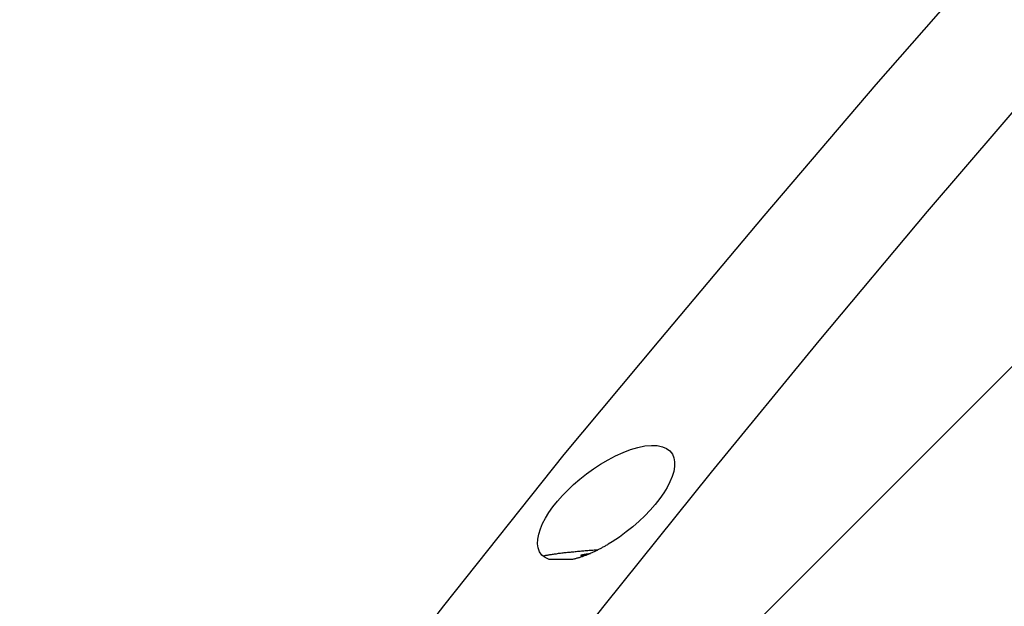
# Model space of a CAD drawing. Extents: x -85 to 75, y 37 to 88.
# Drawn here: x -30 to -29, y 83 to 84 of the extents above; entities that cross this region are included whole.
import ezdxf

# ---------------------------------------------------------------- set-up
doc = ezdxf.new("R2010")
doc.units = 0
doc.layers.get('0').update_dxf_attribs({"linetype": 'CONTINUOUS'})

msp = doc.modelspace()

# ---------------------------------------------------------------- linework, layer by layer
at = {"color": 0}
for points in [[(-24.2943, 88.0253), (-30.0903, 82.2292)], [(-28.7175, 84.3672), (-28.9115, 84.1451), (-29.1092, 83.9133), (-29.2944, 83.6934), (-29.4614, 83.4926), (-29.6738, 83.2262), (-29.998, 82.8045), (-30.4208, 82.2456)], [(-30.1379, 82.2456), (-29.9526, 82.4965), (-29.7664, 82.7436), (-29.5792, 82.9868), (-29.3908, 83.2262), (-29.2016, 83.4616), (-29.0114, 83.6934), (-28.8204, 83.9211), (-28.6285, 84.1451), (-28.436, 84.3652)], [(-29.4875, 83.3075), (-29.4947, 83.311), (-29.5003, 83.3156), (-29.5044, 83.3214), (-29.5069, 83.3281), (-29.508, 83.3356), (-29.5077, 83.3438), (-29.506, 83.3525), (-29.5031, 83.3616), (-29.4991, 83.3709), (-29.494, 83.3807), (-29.4879, 83.3905), (-29.4809, 83.4004), (-29.473, 83.4104), (-29.4642, 83.4204), (-29.4547, 83.4302), (-29.4444, 83.44), (-29.4334, 83.4495), (-29.4218, 83.4587), (-29.4096, 83.4675), (-29.397, 83.4758), (-29.3838, 83.4835), (-29.3706, 83.4904), (-29.3572, 83.4964), (-29.3439, 83.5015), (-29.331, 83.5053), (-29.3187, 83.5078), (-29.3073, 83.5088), (-29.297, 83.5084), (-29.288, 83.5066), (-29.2805, 83.5035), (-29.2746, 83.4991), (-29.2703, 83.4935), (-29.2676, 83.4869), (-29.2664, 83.4796), (-29.2664, 83.4715), (-29.268, 83.4629), (-29.2708, 83.4539), (-29.2747, 83.4445), (-29.2797, 83.4348), (-29.2857, 83.425), (-29.2927, 83.415), (-29.3007, 83.4049), (-29.3094, 83.3949), (-29.319, 83.3849), (-29.3291, 83.3752), (-29.3401, 83.3655), (-29.3516, 83.3562), (-29.3638, 83.3473), (-29.3764, 83.3389), (-29.3836, 83.3345), (-29.3849, 83.3338), (-29.3861, 83.333), (-29.3874, 83.3323), (-29.3887, 83.3315), (-29.3901, 83.3307), (-29.3914, 83.33), (-29.3927, 83.3293), (-29.3939, 83.3286), (-29.3953, 83.3279), (-29.3966, 83.3272), (-29.3979, 83.3265), (-29.3993, 83.3258), (-29.4005, 83.3251), (-29.4018, 83.3245), (-29.4032, 83.3238), (-29.4045, 83.3231), (-29.4059, 83.3225), (-29.4072, 83.3218), (-29.4084, 83.3213), (-29.4098, 83.3206), (-29.4111, 83.32), (-29.4125, 83.3194), (-29.4138, 83.3188), (-29.415, 83.3182), (-29.4164, 83.3177), (-29.4177, 83.3171), (-29.419, 83.3166), (-29.4204, 83.316), (-29.4217, 83.3156), (-29.4229, 83.315), (-29.4242, 83.3146), (-29.4256, 83.314), (-29.4269, 83.3136), (-29.4282, 83.3131), (-29.4295, 83.3126), (-29.4307, 83.3122), (-29.4321, 83.3117), (-29.4334, 83.3114), (-29.4347, 83.3109), (-29.436, 83.3105), (-29.4373, 83.3102), (-29.4385, 83.3098), (-29.4398, 83.3094), (-29.441, 83.3091), (-29.4423, 83.3087), (-29.4436, 83.3084), (-29.4449, 83.3081), (-29.4462, 83.3078), (-29.4474, 83.3075)], [(-29.4017, 83.3245), (-29.4039, 83.3243), (-29.4061, 83.3242), (-29.4083, 83.324), (-29.4106, 83.3238), (-29.4128, 83.3237), (-29.415, 83.3235), (-29.4173, 83.3233), (-29.4195, 83.3231), (-29.4217, 83.3229), (-29.424, 83.3227), (-29.4262, 83.3226), (-29.4285, 83.3224), (-29.4307, 83.3222), (-29.433, 83.322), (-29.4352, 83.3218), (-29.4375, 83.3216), (-29.4397, 83.3214), (-29.442, 83.3212), (-29.4442, 83.3209), (-29.4464, 83.3207), (-29.4486, 83.3205), (-29.4508, 83.3203), (-29.453, 83.3201), (-29.4552, 83.3198), (-29.4573, 83.3196), (-29.4594, 83.3193), (-29.4615, 83.3192), (-29.4635, 83.3189), (-29.4655, 83.3187), (-29.4676, 83.3184), (-29.4695, 83.3182), (-29.4714, 83.318), (-29.4733, 83.3177), (-29.4752, 83.3174), (-29.477, 83.3172), (-29.4787, 83.317), (-29.4805, 83.3168), (-29.4821, 83.3165), (-29.4838, 83.3162), (-29.4854, 83.316), (-29.4869, 83.3158), (-29.4884, 83.3155), (-29.4899, 83.3153), (-29.4912, 83.315), (-29.4924, 83.3149), (-29.4938, 83.3146), (-29.4958, 83.3142), (-29.4983, 83.3137)], [(-29.4474, 83.3075), (-29.4875, 83.3075)], [(-29.4314, 83.3152), (-29.4314, 83.3152), (-29.4314, 83.3152), (-29.4314, 83.3152), (-29.4314, 83.3152), (-29.4314, 83.3152), (-29.4314, 83.3152), (-29.4314, 83.3152), (-29.4314, 83.3152), (-29.4314, 83.3152), (-29.4314, 83.3152), (-29.4314, 83.3152), (-29.4314, 83.3152), (-29.4314, 83.3152), (-29.4314, 83.3152), (-29.4314, 83.3152), (-29.4314, 83.3152), (-29.4315, 83.3152)], [(-29.4314, 83.3152), (-29.4314, 83.3152), (-29.4314, 83.3152), (-29.4314, 83.3152), (-29.4314, 83.3152), (-29.4314, 83.3152), (-29.4314, 83.3152), (-29.4314, 83.3152), (-29.4314, 83.3152), (-29.4314, 83.3152), (-29.4314, 83.3152), (-29.4314, 83.3152), (-29.4314, 83.3152), (-29.4314, 83.3152), (-29.4314, 83.3152), (-29.4314, 83.3152), (-29.4314, 83.3152), (-29.4315, 83.3152)], [(-29.4315, 83.3151), (-29.4315, 83.3151), (-29.4315, 83.315), (-29.4315, 83.315), (-29.4315, 83.315), (-29.4315, 83.315), (-29.4315, 83.315), (-29.4315, 83.315), (-29.4315, 83.315), (-29.4315, 83.315), (-29.4315, 83.315), (-29.4315, 83.315), (-29.4315, 83.315), (-29.4315, 83.315), (-29.4315, 83.315), (-29.4315, 83.315), (-29.4315, 83.315), (-29.4315, 83.315)], [(-29.4315, 83.3151), (-29.4315, 83.3151), (-29.4315, 83.315), (-29.4315, 83.315), (-29.4315, 83.315), (-29.4315, 83.315), (-29.4315, 83.315), (-29.4315, 83.315), (-29.4315, 83.315), (-29.4315, 83.315), (-29.4315, 83.315), (-29.4315, 83.315), (-29.4315, 83.315), (-29.4315, 83.315), (-29.4315, 83.315), (-29.4315, 83.315), (-29.4315, 83.315), (-29.4315, 83.315)], [(-29.4315, 83.315), (-29.4315, 83.315), (-29.4315, 83.3149), (-29.4315, 83.3149), (-29.4315, 83.3149), (-29.4315, 83.3149), (-29.4315, 83.3149), (-29.4315, 83.3149), (-29.4315, 83.3149), (-29.4315, 83.3149), (-29.4315, 83.3149), (-29.4315, 83.3149), (-29.4315, 83.3149), (-29.4315, 83.3149), (-29.4315, 83.3149), (-29.4315, 83.3149), (-29.4315, 83.3149), (-29.4315, 83.3149)], [(-29.4315, 83.315), (-29.4315, 83.315), (-29.4315, 83.3149), (-29.4315, 83.3149), (-29.4315, 83.3149), (-29.4315, 83.3149), (-29.4315, 83.3149), (-29.4315, 83.3149), (-29.4315, 83.3149), (-29.4315, 83.3149), (-29.4315, 83.3149), (-29.4315, 83.3149), (-29.4315, 83.3149), (-29.4315, 83.3149), (-29.4315, 83.3149), (-29.4315, 83.3149), (-29.4315, 83.3149), (-29.4315, 83.3149)], [(-29.4315, 83.315), (-29.4315, 83.315), (-29.4315, 83.315), (-29.4315, 83.315), (-29.4315, 83.315), (-29.4315, 83.315), (-29.4315, 83.315), (-29.4315, 83.315), (-29.4315, 83.315), (-29.4315, 83.315), (-29.4315, 83.315), (-29.4315, 83.315), (-29.4315, 83.315), (-29.4315, 83.315), (-29.4315, 83.315), (-29.4315, 83.315), (-29.4315, 83.315), (-29.4315, 83.315), (-29.4315, 83.315), (-29.4315, 83.315), (-29.4315, 83.315), (-29.4315, 83.315), (-29.4315, 83.315), (-29.4315, 83.315), (-29.4315, 83.315), (-29.4315, 83.315), (-29.4315, 83.315), (-29.4315, 83.315), (-29.4315, 83.315), (-29.4315, 83.315), (-29.4315, 83.315), (-29.4315, 83.315), (-29.4315, 83.315), (-29.4315, 83.315), (-29.4315, 83.315)], [(-29.4315, 83.315), (-29.4315, 83.315), (-29.4315, 83.315), (-29.4315, 83.315), (-29.4315, 83.315), (-29.4315, 83.315), (-29.4315, 83.315), (-29.4315, 83.315), (-29.4315, 83.315), (-29.4315, 83.315), (-29.4315, 83.315), (-29.4315, 83.315), (-29.4315, 83.315), (-29.4315, 83.315), (-29.4315, 83.315), (-29.4315, 83.315), (-29.4315, 83.315), (-29.4315, 83.315), (-29.4315, 83.315), (-29.4315, 83.315), (-29.4315, 83.315), (-29.4315, 83.315), (-29.4315, 83.315), (-29.4315, 83.315), (-29.4315, 83.315), (-29.4315, 83.315), (-29.4315, 83.315), (-29.4315, 83.315), (-29.4315, 83.315), (-29.4315, 83.315), (-29.4315, 83.315), (-29.4315, 83.315), (-29.4315, 83.315), (-29.4315, 83.315), (-29.4315, 83.315)], [(-29.4315, 83.3149), (-29.4315, 83.3149), (-29.4313, 83.3148), (-29.4313, 83.3148), (-29.4313, 83.3148), (-29.4313, 83.3148), (-29.4313, 83.3148), (-29.4313, 83.3148), (-29.4313, 83.3148), (-29.4313, 83.3148), (-29.4313, 83.3148), (-29.4313, 83.3148), (-29.4313, 83.3148), (-29.4313, 83.3148), (-29.4313, 83.3148), (-29.4313, 83.3148), (-29.4313, 83.3148), (-29.4313, 83.3148)], [(-29.4315, 83.3149), (-29.4315, 83.3149), (-29.4313, 83.3148), (-29.4313, 83.3148), (-29.4313, 83.3148), (-29.4313, 83.3148), (-29.4313, 83.3148), (-29.4313, 83.3148), (-29.4313, 83.3148), (-29.4313, 83.3148), (-29.4313, 83.3148), (-29.4313, 83.3148), (-29.4313, 83.3148), (-29.4313, 83.3148), (-29.4313, 83.3148), (-29.4313, 83.3148), (-29.4313, 83.3148), (-29.4313, 83.3148)], [(-29.4315, 83.3149), (-29.4315, 83.3149), (-29.4314, 83.3149), (-29.4314, 83.3149), (-29.4314, 83.3149), (-29.4314, 83.3149), (-29.4314, 83.3149), (-29.4314, 83.3149), (-29.4314, 83.3149), (-29.4314, 83.3149), (-29.4314, 83.3149), (-29.4314, 83.3149), (-29.4314, 83.3149), (-29.4314, 83.3149), (-29.4314, 83.3149), (-29.4314, 83.3149), (-29.4314, 83.3149), (-29.4314, 83.3149)], [(-29.4315, 83.3149), (-29.4315, 83.3149), (-29.4314, 83.3149), (-29.4314, 83.3149), (-29.4314, 83.3149), (-29.4314, 83.3149), (-29.4314, 83.3149), (-29.4314, 83.3149), (-29.4314, 83.3149), (-29.4314, 83.3149), (-29.4314, 83.3149), (-29.4314, 83.3149), (-29.4314, 83.3149), (-29.4314, 83.3149), (-29.4314, 83.3149), (-29.4314, 83.3149), (-29.4314, 83.3149), (-29.4314, 83.3149)], [(-29.4313, 83.3154), (-29.4313, 83.3154), (-29.4313, 83.3153), (-29.4313, 83.3153), (-29.4313, 83.3153), (-29.4313, 83.3153), (-29.4313, 83.3153), (-29.4313, 83.3153), (-29.4313, 83.3153), (-29.4313, 83.3153), (-29.4313, 83.3153), (-29.4313, 83.3153), (-29.4313, 83.3153), (-29.4313, 83.3153), (-29.4313, 83.3153), (-29.4313, 83.3153), (-29.4313, 83.3153), (-29.4314, 83.3153)], [(-29.4313, 83.3154), (-29.4313, 83.3154), (-29.4313, 83.3153), (-29.4313, 83.3153), (-29.4313, 83.3153), (-29.4313, 83.3153), (-29.4313, 83.3153), (-29.4313, 83.3153), (-29.4313, 83.3153), (-29.4313, 83.3153), (-29.4313, 83.3153), (-29.4313, 83.3153), (-29.4313, 83.3153), (-29.4313, 83.3153), (-29.4313, 83.3153), (-29.4313, 83.3153), (-29.4313, 83.3153), (-29.4314, 83.3153)], [(-29.4312, 83.3154), (-29.4312, 83.3154), (-29.4312, 83.3153), (-29.4312, 83.3153), (-29.4312, 83.3153), (-29.4312, 83.3153), (-29.4312, 83.3153), (-29.4312, 83.3153), (-29.4312, 83.3153), (-29.4312, 83.3153), (-29.4312, 83.3153), (-29.4312, 83.3153), (-29.4312, 83.3153), (-29.4312, 83.3153), (-29.4312, 83.3153), (-29.4312, 83.3153), (-29.4312, 83.3153), (-29.4313, 83.3153)], [(-29.4312, 83.3154), (-29.4312, 83.3154), (-29.4312, 83.3153), (-29.4312, 83.3153), (-29.4312, 83.3153), (-29.4312, 83.3153), (-29.4312, 83.3153), (-29.4312, 83.3153), (-29.4312, 83.3153), (-29.4312, 83.3153), (-29.4312, 83.3153), (-29.4312, 83.3153), (-29.4312, 83.3153), (-29.4312, 83.3153), (-29.4312, 83.3153), (-29.4312, 83.3153), (-29.4312, 83.3153), (-29.4313, 83.3153)], [(-29.4313, 83.3148), (-29.4313, 83.3148), (-29.4311, 83.3147), (-29.4311, 83.3147), (-29.4311, 83.3147), (-29.4311, 83.3147), (-29.4311, 83.3147), (-29.4311, 83.3147), (-29.4311, 83.3147), (-29.4311, 83.3147), (-29.4311, 83.3147), (-29.4311, 83.3147), (-29.4311, 83.3147), (-29.4311, 83.3147), (-29.4311, 83.3147), (-29.4311, 83.3147), (-29.4311, 83.3147), (-29.4311, 83.3147)], [(-29.4313, 83.3148), (-29.4313, 83.3148), (-29.4311, 83.3147), (-29.4311, 83.3147), (-29.4311, 83.3147), (-29.4311, 83.3147), (-29.4311, 83.3147), (-29.4311, 83.3147), (-29.4311, 83.3147), (-29.4311, 83.3147), (-29.4311, 83.3147), (-29.4311, 83.3147), (-29.4311, 83.3147), (-29.4311, 83.3147), (-29.4311, 83.3147), (-29.4311, 83.3147), (-29.4311, 83.3147), (-29.4311, 83.3147)], [(-29.431, 83.3155), (-29.431, 83.3155), (-29.431, 83.3154), (-29.431, 83.3154), (-29.431, 83.3154), (-29.431, 83.3154), (-29.431, 83.3154), (-29.431, 83.3154), (-29.431, 83.3154), (-29.431, 83.3154), (-29.431, 83.3154), (-29.431, 83.3154), (-29.431, 83.3154), (-29.431, 83.3154), (-29.431, 83.3154), (-29.431, 83.3154), (-29.431, 83.3154), (-29.4311, 83.3154)], [(-29.431, 83.3155), (-29.431, 83.3155), (-29.431, 83.3154), (-29.431, 83.3154), (-29.431, 83.3154), (-29.431, 83.3154), (-29.431, 83.3154), (-29.431, 83.3154), (-29.431, 83.3154), (-29.431, 83.3154), (-29.431, 83.3154), (-29.431, 83.3154), (-29.431, 83.3154), (-29.431, 83.3154), (-29.431, 83.3154), (-29.431, 83.3154), (-29.431, 83.3154), (-29.4311, 83.3154)], [(-29.4311, 83.3148), (-29.4311, 83.3148), (-29.4309, 83.3147), (-29.4309, 83.3147), (-29.4309, 83.3147), (-29.4309, 83.3147), (-29.4309, 83.3147), (-29.4309, 83.3147), (-29.4309, 83.3147), (-29.4309, 83.3147), (-29.4309, 83.3147), (-29.4309, 83.3147), (-29.4309, 83.3147), (-29.4309, 83.3147), (-29.4309, 83.3147), (-29.4309, 83.3147), (-29.4309, 83.3147), (-29.4309, 83.3147)], [(-29.4311, 83.3148), (-29.4311, 83.3148), (-29.4309, 83.3147), (-29.4309, 83.3147), (-29.4309, 83.3147), (-29.4309, 83.3147), (-29.4309, 83.3147), (-29.4309, 83.3147), (-29.4309, 83.3147), (-29.4309, 83.3147), (-29.4309, 83.3147), (-29.4309, 83.3147), (-29.4309, 83.3147), (-29.4309, 83.3147), (-29.4309, 83.3147), (-29.4309, 83.3147), (-29.4309, 83.3147), (-29.4309, 83.3147)], [(-29.4307, 83.3155), (-29.4307, 83.3155), (-29.4307, 83.3154), (-29.4307, 83.3154), (-29.4307, 83.3154), (-29.4307, 83.3154), (-29.4307, 83.3154), (-29.4307, 83.3154), (-29.4307, 83.3154), (-29.4307, 83.3154), (-29.4307, 83.3154), (-29.4307, 83.3154), (-29.4307, 83.3154), (-29.4307, 83.3154), (-29.4307, 83.3154), (-29.4307, 83.3154), (-29.4307, 83.3154), (-29.4309, 83.3154)], [(-29.4307, 83.3155), (-29.4307, 83.3155), (-29.4307, 83.3154), (-29.4307, 83.3154), (-29.4307, 83.3154), (-29.4307, 83.3154), (-29.4307, 83.3154), (-29.4307, 83.3154), (-29.4307, 83.3154), (-29.4307, 83.3154), (-29.4307, 83.3154), (-29.4307, 83.3154), (-29.4307, 83.3154), (-29.4307, 83.3154), (-29.4307, 83.3154), (-29.4307, 83.3154), (-29.4307, 83.3154), (-29.4309, 83.3154)], [(-29.4309, 83.3147), (-29.4309, 83.3147), (-29.4307, 83.3146), (-29.4307, 83.3146), (-29.4307, 83.3146), (-29.4307, 83.3146), (-29.4307, 83.3146), (-29.4307, 83.3146), (-29.4307, 83.3146), (-29.4307, 83.3146), (-29.4307, 83.3146), (-29.4307, 83.3146), (-29.4307, 83.3146), (-29.4307, 83.3146), (-29.4307, 83.3146), (-29.4307, 83.3146), (-29.4307, 83.3146), (-29.4307, 83.3146)], [(-29.4309, 83.3147), (-29.4309, 83.3147), (-29.4307, 83.3146), (-29.4307, 83.3146), (-29.4307, 83.3146), (-29.4307, 83.3146), (-29.4307, 83.3146), (-29.4307, 83.3146), (-29.4307, 83.3146), (-29.4307, 83.3146), (-29.4307, 83.3146), (-29.4307, 83.3146), (-29.4307, 83.3146), (-29.4307, 83.3146), (-29.4307, 83.3146), (-29.4307, 83.3146), (-29.4307, 83.3146), (-29.4307, 83.3146)], [(-29.4305, 83.3157), (-29.4305, 83.3157), (-29.4305, 83.3156), (-29.4305, 83.3156), (-29.4305, 83.3156), (-29.4305, 83.3156), (-29.4305, 83.3156), (-29.4305, 83.3156), (-29.4305, 83.3156), (-29.4305, 83.3156), (-29.4305, 83.3156), (-29.4305, 83.3156), (-29.4305, 83.3156), (-29.4305, 83.3156), (-29.4305, 83.3156), (-29.4305, 83.3156), (-29.4305, 83.3156), (-29.4307, 83.3156)], [(-29.4305, 83.3157), (-29.4305, 83.3157), (-29.4305, 83.3156), (-29.4305, 83.3156), (-29.4305, 83.3156), (-29.4305, 83.3156), (-29.4305, 83.3156), (-29.4305, 83.3156), (-29.4305, 83.3156), (-29.4305, 83.3156), (-29.4305, 83.3156), (-29.4305, 83.3156), (-29.4305, 83.3156), (-29.4305, 83.3156), (-29.4305, 83.3156), (-29.4305, 83.3156), (-29.4305, 83.3156), (-29.4307, 83.3156)], [(-29.4258, 83.3139), (-29.4265, 83.314), (-29.4272, 83.314), (-29.4277, 83.3141), (-29.4283, 83.3141), (-29.4288, 83.3142), (-29.4293, 83.3142), (-29.4296, 83.3143), (-29.4301, 83.3144), (-29.4304, 83.3145), (-29.4307, 83.3145)], [(-29.4305, 83.3158), (-29.4302, 83.3159), (-29.4299, 83.316), (-29.4296, 83.316), (-29.4292, 83.3161), (-29.4288, 83.3162), (-29.4284, 83.3163), (-29.4279, 83.3164), (-29.4274, 83.3165), (-29.427, 83.3166), (-29.4264, 83.3167), (-29.426, 83.3168), (-29.4254, 83.3169), (-29.4249, 83.317), (-29.4242, 83.3171), (-29.4237, 83.3172), (-29.423, 83.3173), (-29.4223, 83.3174), (-29.4217, 83.3175), (-29.4208, 83.3176), (-29.4201, 83.3177), (-29.4195, 83.3178), (-29.4184, 83.3179), (-29.4169, 83.3182), (-29.4148, 83.3183)]]:
    msp.add_lwpolyline(points, dxfattribs=at)

doc.saveas('drawing.dxf')
